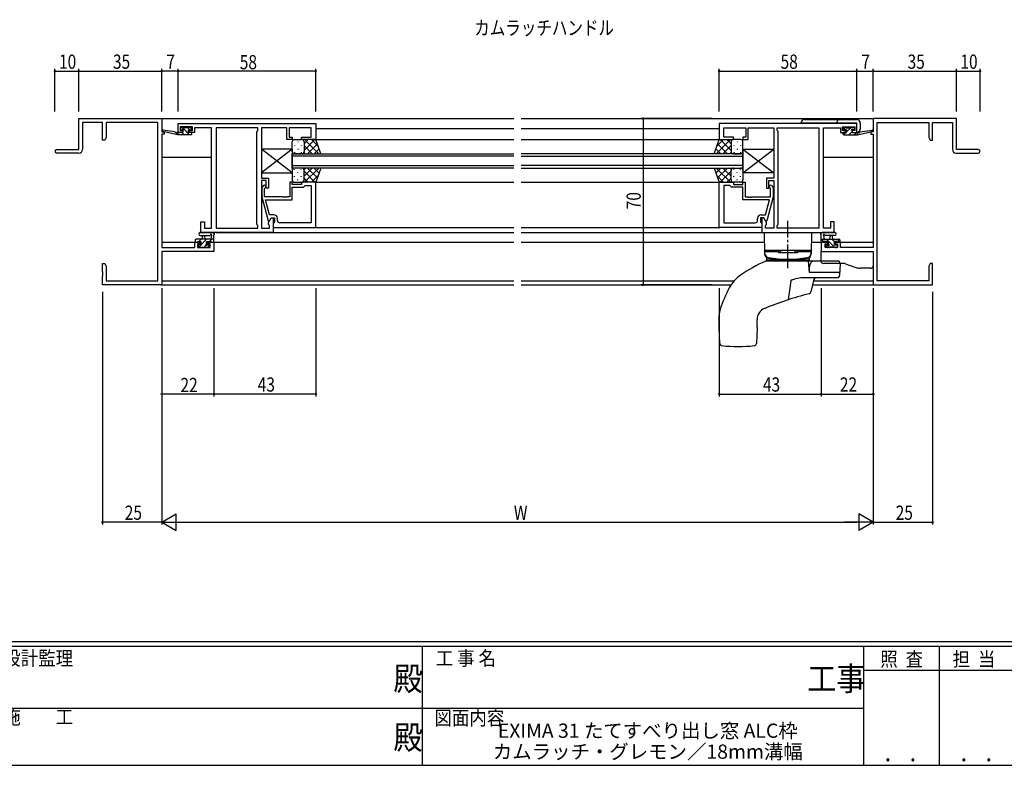
# Model space of a CAD drawing. Extents: x 0 to 1133, y 0 to 806.
# Drawn here: x 384 to 799, y 0 to 314 of the extents above; entities that cross this region are included whole.
import ezdxf
from ezdxf.enums import TextEntityAlignment as Align

# ---------------------------------------------------------------- set-up
doc = ezdxf.new("R2010")
doc.units = 0
doc.linetypes.add('YCENTER_1', pattern=[13, 10, -1, 1, -1])
for name, color, linetype in [('USER1', 3, 'CONTINUOUS'), ('YKK_11', 7, 'CONTINUOUS'), ('YKK_12', 2, 'CONTINUOUS'), ('YKK_13', 4, 'CONTINUOUS'), ('YKK_D', 6, 'CONTINUOUS'), ('YKK_ZWAK', 7, 'CONTINUOUS')]:
    doc.layers.add(name, color=color, linetype=linetype)
doc.styles.get("Standard").update_dxf_attribs({"font": 'ROMANS.SHX', "bigfont": 'EXTFONT.SHX'})
doc.styles.add('YKK_OSSTYLE1', font='romans.shx', dxfattribs={"width": 0.9, "bigfont": 'EXTFONT.SHX'})

# ---------------------------------------------------------------- blocks, each defined once
blk = doc.blocks.new('A201')
at = {"layer": 'YKK_ZWAK', "color": 254, "linetype": 'Continuous'}
for p, q in [((571, 35), (21, 35)), ((544, 34), (21, 34)), ((296, 34), (296, 9)), ((389, 34), (389, 9)), ((21, 9), (544, 9))]:
    blk.add_line(p, q, dxfattribs=at)
at = {"layer": 'YKK_ZWAK', "color": 131, "linetype": 'Continuous'}
for p, q in [((405, 34), (405, 9)), ((437.7, 29), (389, 29)), ((205, 21), (297, 21)), ((297, 21), (389, 21))]:
    blk.add_line(p, q, dxfattribs=at)
at = {"layer": 'YKK_ZWAK', "color": 131, "linetype": 'Continuous', "style": 'YKK_OSSTYLE1', "width": 0.9}
for s, height, p in [('設計監理', 3, (207.69, 30.05)), ('工 事 名', 3, (298.87, 30.05)), ('照  査', 3, (392.56, 29.87)), ('担  当', 3, (407.82, 29.87)), ('施\u3000\u3000工', 3, (207.69, 17.68)), ('図面内容', 3, (298.58, 17.47)), (' ． ．', 3.5, (392.18, 9.75)), (' ． ．', 3.5, (408.18, 9.75))]:
    blk.add_text(s, height=height, dxfattribs=at).set_placement(p)
at = {"layer": 'YKK_ZWAK', "color": 254, "linetype": 'Continuous', "style": 'YKK_OSSTYLE1', "width": 0.9}
for s, p in [('殿', (289.94, 24.75)), ('工事', (377.17, 24.75)), ('殿', (289.94, 12.37))]:
    blk.add_text(s, height=5, dxfattribs=at).set_placement(p)

msp = doc.modelspace()

# ---------------------------------------------------------------- linework, layer by layer
at = {"layer": 'YKK_11', "color": 0, "linetype": 'ByBlock', "lineweight": -2}
for p, q in [((409.19, 272.4), (444.19, 272.4)), ((409.19, 259.4), (409.19, 272.4)), ((419.19, 270.77), (410.82, 270.77)), ((410.82, 270.77), (410.82, 259.4)), ((419.19, 263.4), (419.19, 270.77)), ((442.56, 270.77), (420.82, 270.77)), ((420.82, 270.77), (420.82, 264.49)), ((442.56, 204.03), (442.56, 270.77)), ((444.19, 272.4), (444.19, 266.9)), ((779.19, 272.4), (744.19, 272.4)), ((744.19, 272.4), (744.19, 266.9)), ((745.82, 204.03), (745.82, 270.77)), ((745.82, 270.77), (767.56, 270.77)), ((767.56, 270.77), (767.56, 264.49)), ((769.19, 263.4), (769.19, 270.77)), ((769.19, 270.77), (777.56, 270.77)), ((777.56, 270.77), (777.56, 259.4)), ((779.19, 259.4), (779.19, 272.4)), ((444.19, 266.9), (445.19, 266.9)), ((444.19, 265.9), (444.19, 218.13)), ((445.19, 265.9), (444.19, 265.9)), ((445.19, 266.9), (445.19, 265.9)), ((744.19, 266.9), (743.19, 266.9)), ((743.19, 266.9), (743.19, 265.9)), ((743.19, 265.9), (744.19, 265.9)), ((744.19, 265.9), (744.19, 218.13)), ((420.19, 263.4), (419.19, 263.4)), ((420.82, 264.49), (420.19, 263.4)), ((767.56, 264.49), (768.19, 263.4)), ((768.19, 263.4), (769.19, 263.4)), ((399.94, 259.4), (409.19, 259.4)), ((409.32, 257.9), (399.94, 257.9)), ((779.06, 257.9), (788.44, 257.9)), ((788.44, 259.4), (779.19, 259.4)), ((458.09, 218.13), (458.09, 220.4)), ((458.09, 220.4), (460.39, 220.4)), ((460.39, 220.4), (460.39, 219.6)), ((463.39, 219.6), (463.39, 220.4)), ((463.39, 220.4), (466.19, 220.4)), ((466.19, 220.4), (466.19, 216.5)), ((724.99, 220.4), (722.19, 220.4)), ((722.19, 220.4), (722.19, 216.5)), ((724.99, 219.6), (724.99, 220.4)), ((730.29, 220.4), (727.99, 220.4)), ((727.99, 220.4), (727.99, 219.6)), ((730.29, 218.13), (730.29, 220.4)), ((444.19, 218.13), (458.09, 218.13)), ((466.19, 216.5), (444.19, 216.5)), ((444.19, 216.5), (444.19, 202.4)), ((460.39, 219.6), (459.29, 219.6)), ((459.29, 219.6), (459.29, 218.13)), ((459.29, 218.13), (464.56, 218.13)), ((464.56, 219.6), (463.39, 219.6)), ((464.56, 218.13), (464.56, 219.6)), ((722.19, 216.5), (744.19, 216.5)), ((723.82, 218.13), (723.82, 219.6)), ((723.82, 219.6), (724.99, 219.6)), ((729.09, 218.13), (723.82, 218.13)), ((727.99, 219.6), (729.09, 219.6)), ((729.09, 219.6), (729.09, 218.13)), ((744.19, 218.13), (730.29, 218.13)), ((744.19, 216.5), (744.19, 202.4)), ((419.19, 207.86), (419.19, 211.4)), ((419.19, 211.4), (420.19, 211.4)), ((419.31, 207.67), (419.19, 207.86)), ((419.31, 207.13), (419.31, 207.67)), ((420.19, 211.4), (420.82, 210.31)), ((420.82, 210.31), (420.82, 204.03)), ((768.19, 211.4), (767.56, 210.31)), ((767.56, 210.31), (767.56, 204.03)), ((769.19, 211.4), (768.19, 211.4)), ((769.07, 207.67), (769.19, 207.86)), ((769.07, 207.13), (769.07, 207.67)), ((769.19, 207.86), (769.19, 211.4)), ((419.19, 206.94), (419.31, 207.13)), ((419.19, 206.86), (419.19, 206.94)), ((419.31, 206.67), (419.19, 206.86)), ((419.19, 205.94), (419.31, 206.13)), ((419.19, 202.4), (419.19, 205.94)), ((419.31, 206.13), (419.31, 206.67)), ((420.82, 204.03), (442.56, 204.03)), ((767.56, 204.03), (745.82, 204.03)), ((769.19, 206.94), (769.07, 207.13)), ((769.07, 206.67), (769.19, 206.86)), ((769.07, 206.13), (769.07, 206.67)), ((769.19, 205.94), (769.07, 206.13)), ((769.19, 206.86), (769.19, 206.94)), ((769.19, 202.4), (769.19, 205.94)), ((444.19, 202.4), (419.19, 202.4)), ((744.19, 202.4), (769.19, 202.4))]:
    msp.add_line(p, q, dxfattribs=at)
at = {"layer": 'YKK_11', "color": 0, "linetype": 'ByBlock'}
for p, q in [((451.19, 270.4), (509.19, 270.4)), ((451.19, 266.6), (451.19, 270.4)), ((509.19, 270.4), (509.19, 263.6)), ((737.19, 270.4), (679.19, 270.4)), ((679.19, 270.4), (679.19, 263.6)), ((737.19, 266.6), (737.19, 270.4)), ((453.09, 266.6), (451.19, 266.6)), ((457.19, 268.9), (451.99, 268.9)), ((451.99, 268.9), (451.99, 267.4)), ((451.99, 267.4), (453.09, 267.4)), ((453.09, 267.4), (453.09, 266.6)), ((456.09, 266.6), (456.09, 267.4)), ((456.09, 267.4), (457.19, 267.4)), ((457.99, 266.6), (456.09, 266.6)), ((457.19, 267.4), (457.19, 268.9)), ((457.99, 268.47), (457.99, 267.67)), ((465.19, 268.47), (457.99, 268.47)), ((457.99, 267.67), (457.99, 266.6)), ((465.19, 226.33), (465.19, 268.47)), ((484.69, 268.47), (467.12, 268.47)), ((467.12, 268.47), (467.12, 226.33)), ((467.12, 268.47), (467.12, 226.33)), ((484.26, 266.97), (484.69, 267.4)), ((484.26, 227.83), (484.26, 266.97)), ((484.69, 267.4), (484.69, 268.47)), ((486.19, 268.47), (486.19, 247.3)), ((490.23, 268.47), (486.19, 268.47)), ((490.41, 268.59), (490.23, 268.47)), ((490.96, 268.59), (490.41, 268.59)), ((491.14, 268.47), (490.96, 268.59)), ((491.23, 268.47), (491.14, 268.47)), ((491.41, 268.59), (491.23, 268.47)), ((491.96, 268.59), (491.41, 268.59)), ((492.14, 268.47), (491.96, 268.59)), ((496.99, 268.47), (492.14, 268.47)), ((496.99, 263.6), (496.99, 268.47)), ((507.26, 268.47), (497.99, 268.47)), ((497.99, 268.47), (497.99, 264.6)), ((507.26, 264.6), (507.26, 268.47)), ((681.12, 264.6), (681.12, 268.47)), ((681.12, 268.47), (690.39, 268.47)), ((690.39, 268.47), (690.39, 264.6)), ((691.39, 263.6), (691.39, 268.47)), ((691.39, 268.47), (696.23, 268.47)), ((696.23, 268.47), (696.41, 268.59)), ((696.41, 268.59), (696.96, 268.59)), ((696.96, 268.59), (697.14, 268.47)), ((697.14, 268.47), (697.23, 268.47)), ((697.23, 268.47), (697.41, 268.59)), ((697.41, 268.59), (697.96, 268.59)), ((697.96, 268.59), (698.14, 268.47)), ((698.14, 268.47), (702.19, 268.47)), ((702.19, 268.47), (702.19, 247.3)), ((703.69, 268.47), (721.26, 268.47)), ((703.69, 267.4), (703.69, 268.47)), ((704.12, 266.97), (703.69, 267.4)), ((704.12, 227.83), (704.12, 266.97)), ((721.26, 268.47), (721.26, 226.33)), ((721.26, 268.47), (721.26, 226.33)), ((723.19, 226.33), (723.19, 268.47)), ((723.19, 268.47), (730.39, 268.47)), ((730.39, 268.47), (730.39, 267.67)), ((730.39, 267.67), (730.39, 266.6)), ((730.39, 266.6), (732.29, 266.6)), ((731.19, 267.4), (731.19, 268.9)), ((731.19, 268.9), (736.39, 268.9)), ((732.29, 267.4), (731.19, 267.4)), ((732.29, 266.6), (732.29, 267.4)), ((736.39, 267.4), (735.29, 267.4)), ((735.29, 267.4), (735.29, 266.6)), ((735.29, 266.6), (737.19, 266.6)), ((736.39, 268.9), (736.39, 267.4)), ((499.19, 263.6), (496.99, 263.6)), ((497.99, 264.6), (499.19, 264.6)), ((499.19, 264.6), (499.19, 263.6)), ((503.19, 264.6), (507.26, 264.6)), ((503.19, 263.6), (503.19, 264.6)), ((509.19, 263.6), (503.19, 263.6)), ((679.19, 263.6), (685.19, 263.6)), ((685.19, 264.6), (681.12, 264.6)), ((685.19, 263.6), (685.19, 264.6)), ((690.39, 264.6), (689.19, 264.6)), ((689.19, 264.6), (689.19, 263.6)), ((689.19, 263.6), (691.39, 263.6)), ((486.19, 247.3), (489.19, 247.3)), ((486.19, 246.3), (486.19, 226.33)), ((488.19, 246.3), (486.19, 246.3)), ((488.19, 243.1), (488.19, 246.3)), ((489.19, 247.3), (489.19, 243.1)), ((498.19, 245.6), (498.19, 239.5)), ((499.19, 245.6), (498.19, 245.6)), ((499.19, 244.6), (499.19, 245.6)), ((503.19, 245.6), (503.19, 244.6)), ((509.19, 245.6), (503.19, 245.6)), ((509.19, 226.6), (509.19, 245.6)), ((679.19, 226.6), (679.19, 245.6)), ((679.19, 245.6), (685.19, 245.6)), ((685.19, 245.6), (685.19, 244.6)), ((689.19, 244.6), (689.19, 245.6)), ((689.19, 245.6), (690.19, 245.6)), ((690.19, 245.6), (690.19, 239.5)), ((699.19, 247.3), (699.19, 243.1)), ((702.19, 247.3), (699.19, 247.3)), ((700.19, 243.1), (700.19, 246.3)), ((700.19, 246.3), (702.19, 246.3)), ((702.19, 246.3), (702.19, 226.33)), ((487.16, 244.22), (486.39, 243.45)), ((486.39, 243.45), (486.39, 239.5)), ((487.59, 242.95), (488.01, 243.38)), ((487.59, 239.5), (487.59, 242.95)), ((489.19, 243.1), (488.19, 243.1)), ((503.19, 244.6), (499.19, 244.6)), ((499.19, 238.2), (499.19, 243.6)), ((499.19, 243.6), (503.99, 243.6)), ((503.99, 243.6), (504.49, 244.1)), ((504.49, 244.1), (504.69, 244.3)), ((504.69, 244.3), (507.26, 244.3)), ((507.26, 244.3), (507.26, 228.53)), ((507.26, 244.3), (507.26, 228.53)), ((681.12, 244.3), (681.12, 228.53)), ((681.12, 244.3), (681.12, 228.53)), ((683.69, 244.3), (681.12, 244.3)), ((683.89, 244.1), (683.69, 244.3)), ((684.39, 243.6), (683.89, 244.1)), ((689.19, 243.6), (684.39, 243.6)), ((685.19, 244.6), (689.19, 244.6)), ((689.19, 238.2), (689.19, 243.6)), ((699.19, 243.1), (700.19, 243.1)), ((700.79, 242.95), (700.36, 243.38)), ((700.79, 239.5), (700.79, 242.95)), ((701.21, 244.22), (701.99, 243.45)), ((701.99, 243.45), (701.99, 239.5)), ((486.39, 239.5), (489.09, 229.4)), ((495.23, 239.5), (487.59, 239.5)), ((487.98, 238.2), (499.19, 238.2)), ((489.67, 231.9), (487.98, 238.2)), ((495.41, 239.38), (495.23, 239.5)), ((495.96, 239.38), (495.41, 239.38)), ((496.14, 239.5), (495.96, 239.38)), ((496.23, 239.5), (496.14, 239.5)), ((496.41, 239.38), (496.23, 239.5)), ((496.96, 239.38), (496.41, 239.38)), ((497.14, 239.5), (496.96, 239.38)), ((498.19, 239.5), (497.14, 239.5)), ((700.39, 238.2), (689.19, 238.2)), ((690.19, 239.5), (691.23, 239.5)), ((691.23, 239.5), (691.41, 239.38)), ((691.41, 239.38), (691.96, 239.38)), ((691.96, 239.38), (692.14, 239.5)), ((692.14, 239.5), (692.23, 239.5)), ((692.23, 239.5), (692.41, 239.38)), ((692.41, 239.38), (692.96, 239.38)), ((692.96, 239.38), (693.14, 239.5)), ((693.14, 239.5), (700.79, 239.5)), ((698.71, 231.9), (700.39, 238.2)), ((701.99, 239.5), (699.28, 229.4)), ((460.69, 224.4), (460.69, 228.9)), ((460.69, 228.9), (462.19, 228.9)), ((462.19, 228.9), (462.19, 226.33)), ((489.09, 229.4), (489.69, 229.4)), ((489.26, 228.64), (490.39, 230.6)), ((489.26, 227.83), (489.26, 228.64)), ((491.49, 231.9), (489.67, 231.9)), ((489.69, 229.4), (490.39, 230.6)), ((490.39, 230.6), (491.19, 230.6)), ((490.39, 230.6), (491.69, 230.6)), ((491.19, 230.6), (491.19, 224.4)), ((491.49, 228.6), (491.19, 228.3)), ((491.19, 228.3), (491.19, 226.6)), ((491.69, 228.8), (491.49, 228.6)), ((491.69, 230.6), (491.69, 228.8)), ((492.99, 229.53), (492.99, 230.4)), ((507.26, 228.53), (493.99, 228.53)), ((681.12, 228.53), (694.39, 228.53)), ((695.39, 229.53), (695.39, 230.4)), ((697.99, 230.6), (696.69, 230.6)), ((696.69, 230.6), (696.69, 228.8)), ((696.69, 228.8), (696.89, 228.6)), ((696.89, 231.9), (698.71, 231.9)), ((696.89, 228.6), (697.19, 228.3)), ((697.99, 230.6), (697.19, 230.6)), ((697.19, 230.6), (697.19, 224.4)), ((697.19, 228.3), (697.19, 226.6)), ((699.12, 228.64), (697.99, 230.6)), ((698.68, 229.4), (697.99, 230.6)), ((699.28, 229.4), (698.68, 229.4)), ((699.12, 227.83), (699.12, 228.64)), ((727.69, 228.9), (726.19, 228.9)), ((726.19, 228.9), (726.19, 226.33)), ((727.69, 224.4), (727.69, 228.9)), ((491.19, 224.4), (460.69, 224.4)), ((462.19, 226.33), (465.19, 226.33)), ((467.12, 226.33), (484.69, 226.33)), ((484.69, 227.4), (484.26, 227.83)), ((484.69, 226.33), (484.69, 227.4)), ((486.19, 226.33), (489.69, 226.33)), ((489.69, 227.4), (489.26, 227.83)), ((489.69, 226.33), (489.69, 227.4)), ((491.19, 226.6), (509.19, 226.6)), ((697.19, 226.6), (679.19, 226.6)), ((697.19, 224.4), (727.69, 224.4)), ((698.69, 227.4), (699.12, 227.83)), ((698.69, 226.33), (698.69, 227.4)), ((702.19, 226.33), (698.69, 226.33)), ((703.69, 227.4), (704.12, 227.83)), ((703.69, 226.33), (703.69, 227.4)), ((721.26, 226.33), (703.69, 226.33)), ((726.19, 226.33), (723.19, 226.33))]:
    msp.add_line(p, q, dxfattribs=at)
at = {"layer": 'YKK_11', "color": 0, "linetype": 'ByBlock', "lineweight": -2}
for centre, radius, start, end in [((399.94, 258.65), 0.75, 90, 270), ((409.32, 259.4), 1.5, 270, 360), ((779.06, 259.4), 1.5, 180, 270), ((788.44, 258.65), 0.75, 270, 90)]:
    msp.add_arc(centre, radius, start, end, dxfattribs=at)
at = {"layer": 'YKK_11', "color": 0, "linetype": 'ByBlock'}
for centre, radius, start, end in [((487.59, 243.8), 0.6, 315, 135), ((700.79, 243.8), 0.6, 45, 225), ((491.49, 230.4), 1.5, 0, 90), ((493.99, 229.53), 1, 180, 270), ((694.39, 229.53), 1, 270, 360), ((696.89, 230.4), 1.5, 90, 180)]:
    msp.add_arc(centre, radius, start, end, dxfattribs=at)
at = {"layer": 'YKK_12'}
for p, q in [((443.89, 272.4), (592.69, 272.4)), ((595.69, 272.4), (744.49, 272.4)), ((444.69, 266.99), (444.69, 266.9)), ((467.12, 268.2), (467.12, 226.63)), ((509.19, 268.2), (592.69, 268.2)), ((595.69, 268.2), (679.19, 268.2)), ((721.26, 268.2), (721.26, 226.63)), ((508.81, 263.6), (592.69, 263.6)), ((595.69, 263.6), (679.69, 263.6)), ((499.19, 257.6), (592.69, 257.6)), ((499.19, 251.6), (499.19, 257.6)), ((689.19, 257.6), (595.69, 257.6)), ((689.19, 251.6), (689.19, 257.6)), ((444.19, 256.2), (465.19, 256.2)), ((592.69, 256.6), (499.19, 256.6)), ((595.69, 256.6), (689.19, 256.6)), ((723.19, 256.2), (744.19, 256.2)), ((499.19, 252.6), (592.69, 252.6)), ((592.69, 251.6), (499.19, 251.6)), ((689.19, 252.6), (595.69, 252.6)), ((595.69, 251.6), (689.19, 251.6)), ((508.69, 245.6), (592.69, 245.6)), ((595.69, 245.6), (679.19, 245.6)), ((467.12, 224.4), (592.69, 224.4)), ((508.89, 226.6), (592.69, 226.6)), ((595.69, 226.6), (679.49, 226.6)), ((595.69, 224.4), (721.26, 224.4)), ((444.19, 220.4), (460.69, 220.4)), ((463.09, 220.4), (592.69, 220.4)), ((595.69, 220.4), (698.26, 220.4)), ((718.12, 220.4), (725.29, 220.4)), ((727.69, 220.4), (744.19, 220.4)), ((743.69, 216.5), (743.69, 216.5)), ((444.19, 204.03), (592.69, 204.03)), ((595.69, 204.03), (685.47, 204.03)), ((718.91, 204.03), (744.19, 204.03)), ((443.89, 202.4), (592.69, 202.4)), ((595.69, 202.4), (684.22, 202.4)), ((718.59, 202.4), (744.49, 202.4))]:
    msp.add_line(p, q, dxfattribs=at)
at = {"layer": 'YKK_13'}
for p, q in [((737.19, 270.52), (713.69, 270.52)), ((715.19, 272.02), (737.19, 272.02)), ((737.19, 266.62), (737.19, 270.52)), ((738.69, 270.52), (738.69, 268.12)), ((450.89, 265.6), (444.62, 267.01)), ((449.77, 266.78), (444.73, 267.6)), ((450.89, 266.6), (450.8, 266.61)), ((450.89, 265.6), (450.89, 266.6)), ((453.08, 266.6), (450.89, 266.6)), ((451.48, 265.6), (450.89, 266.19)), ((452.57, 268.71), (452.07, 268.21)), ((452.28, 267.7), (452.62, 267.7)), ((453.72, 265.6), (452.72, 266.6)), ((455.97, 265.6), (452.77, 268.8)), ((453.38, 268.8), (452.78, 268.8)), ((453.08, 267.24), (453.08, 266.6)), ((455.58, 268.6), (453.58, 268.6)), ((456.11, 267.7), (455.21, 268.6)), ((455.48, 267.7), (456.28, 267.7)), ((455.48, 266.6), (455.48, 267.7)), ((456.58, 266.6), (455.48, 266.6)), ((456.28, 268.8), (455.78, 268.8)), ((456.58, 268), (456.58, 268.5)), ((456.88, 265.9), (456.88, 266.3)), ((731.49, 265.9), (731.49, 266.3)), ((732.64, 266.6), (731.67, 265.63)), ((732.6, 268.8), (731.79, 267.99)), ((731.79, 268), (731.79, 268.5)), ((731.79, 266.6), (732.89, 266.6)), ((732.09, 268.8), (732.59, 268.8)), ((732.89, 267.7), (732.09, 267.7)), ((732.79, 268.6), (734.79, 268.6)), ((734.64, 268.6), (732.89, 266.85)), ((732.89, 266.6), (732.89, 267.7)), ((735.29, 267), (733.89, 265.6)), ((734.99, 268.8), (735.59, 268.8)), ((735.29, 267.24), (735.29, 266.6)), ((735.29, 266.6), (737.49, 266.6)), ((736.09, 267.7), (735.75, 267.7)), ((735.8, 268.71), (736.3, 268.21)), ((736.38, 268.09), (735.99, 267.7)), ((737.13, 266.6), (736.13, 265.6)), ((737.49, 265.6), (743.75, 267.01)), ((737.49, 266.6), (737.57, 266.61)), ((737.49, 265.6), (737.49, 266.6)), ((738.6, 266.78), (743.64, 267.6)), ((456.58, 265.6), (450.89, 265.6)), ((499.19, 258.6), (499.19, 262.6)), ((500.19, 263.6), (503.19, 263.6)), ((501.55, 262.68), (501.55, 262.48)), ((509.19, 263.6), (503.19, 263.6)), ((504.19, 261.81), (505.98, 263.6)), ((504.19, 258.98), (508.81, 263.6)), ((504.19, 262.6), (504.19, 259)), ((504.19, 262.2), (504.19, 258.6)), ((504.45, 263.6), (510.45, 257.6)), ((505.63, 257.6), (509.83, 261.8)), ((507.28, 263.6), (510.24, 260.64)), ((511.33, 257.6), (509.19, 263.6)), ((677.04, 257.6), (679.19, 263.6)), ((683.92, 263.6), (677.92, 257.6)), ((681.09, 263.6), (678.13, 260.64)), ((682.74, 257.6), (678.54, 261.8)), ((679.19, 263.6), (685.19, 263.6)), ((684.19, 258.98), (679.57, 263.6)), ((684.19, 261.81), (682.39, 263.6)), ((684.19, 262.6), (684.19, 259)), ((684.19, 262.2), (684.19, 258.6)), ((688.19, 263.6), (685.19, 263.6)), ((686.82, 262.68), (686.82, 262.48)), ((689.19, 258.6), (689.19, 262.6)), ((731.79, 265.6), (737.49, 265.6)), ((486.19, 259.6), (486.19, 249.6)), ((486.19, 259.6), (486.19, 249.6)), ((499.19, 259.6), (486.19, 249.6)), ((499.19, 249.6), (486.19, 259.6)), ((499.19, 259.6), (486.19, 249.6)), ((499.19, 249.6), (486.19, 259.6)), ((499.19, 259.6), (486.19, 259.6)), ((499.19, 259.6), (486.19, 259.6)), ((499.19, 259.6), (499.19, 249.6)), ((499.19, 259.6), (499.19, 249.6)), ((500.13, 261.26), (500.13, 261.06)), ((500.13, 258.23), (500.13, 258.03)), ((503.19, 257.6), (500.19, 257.6)), ((501.55, 259.65), (501.55, 259.45)), ((502.96, 261.26), (502.96, 261.06)), ((502.96, 258.23), (502.96, 258.03)), ((503.19, 257.6), (511.33, 257.6)), ((504.13, 258.27), (504.8, 257.6)), ((504.19, 261.04), (507.63, 257.6)), ((508.46, 257.6), (510.57, 259.71)), ((685.19, 257.6), (677.04, 257.6)), ((679.91, 257.6), (677.8, 259.71)), ((684.19, 261.04), (680.75, 257.6)), ((684.24, 258.27), (683.57, 257.6)), ((685.19, 257.6), (688.19, 257.6)), ((685.41, 261.26), (685.41, 261.06)), ((685.41, 258.23), (685.41, 258.03)), ((686.82, 259.65), (686.82, 259.45)), ((688.24, 261.26), (688.24, 261.06)), ((688.24, 258.23), (688.24, 258.03)), ((689.19, 259.6), (689.19, 249.6)), ((689.19, 259.6), (702.19, 249.6)), ((689.19, 249.6), (702.19, 259.6)), ((689.19, 259.6), (702.19, 259.6)), ((702.19, 259.6), (702.19, 249.6)), ((486.19, 249.6), (499.19, 249.6)), ((486.19, 249.6), (499.19, 249.6)), ((499.19, 250.6), (499.19, 246.6)), ((500.13, 250.96), (500.13, 251.16)), ((503.19, 251.6), (500.19, 251.6)), ((501.55, 249.55), (501.55, 249.75)), ((502.96, 250.96), (502.96, 251.16)), ((511.33, 251.6), (503.19, 251.6)), ((504.13, 250.93), (504.8, 251.6)), ((504.19, 248.16), (507.63, 251.6)), ((504.19, 247), (504.19, 250.6)), ((504.19, 250.22), (508.81, 245.6)), ((504.19, 246.6), (504.19, 250.2)), ((504.45, 245.6), (510.45, 251.6)), ((505.63, 251.6), (509.83, 247.4)), ((508.46, 251.6), (510.57, 249.49)), ((511.33, 251.6), (509.19, 245.6)), ((677.04, 251.6), (685.19, 251.6)), ((677.04, 251.6), (679.19, 245.6)), ((679.91, 251.6), (677.8, 249.49)), ((683.92, 245.6), (677.92, 251.6)), ((682.74, 251.6), (678.54, 247.4)), ((684.19, 250.22), (679.57, 245.6)), ((684.19, 248.16), (680.75, 251.6)), ((684.24, 250.93), (683.57, 251.6)), ((684.19, 247), (684.19, 250.6)), ((684.19, 246.6), (684.19, 250.2)), ((685.19, 251.6), (688.19, 251.6)), ((685.41, 250.96), (685.41, 251.16)), ((686.82, 249.55), (686.82, 249.75)), ((688.24, 250.96), (688.24, 251.16)), ((689.19, 250.6), (689.19, 246.6)), ((702.19, 249.6), (689.19, 249.6)), ((500.13, 247.93), (500.13, 248.13)), ((500.19, 245.6), (503.19, 245.6)), ((501.55, 246.52), (501.55, 246.72)), ((502.96, 247.93), (502.96, 248.13)), ((509.19, 245.6), (503.19, 245.6)), ((504.19, 247.39), (505.98, 245.6)), ((507.28, 245.6), (510.24, 248.56)), ((681.09, 245.6), (678.13, 248.56)), ((679.19, 245.6), (685.19, 245.6)), ((684.19, 247.39), (682.39, 245.6)), ((688.19, 245.6), (685.19, 245.6)), ((685.41, 247.93), (685.41, 248.13)), ((686.82, 246.52), (686.82, 246.72)), ((688.24, 247.93), (688.24, 248.13)), ((460.46, 224.4), (465.62, 224.4)), ((698.19, 224.4), (698.34, 215.51)), ((698.19, 224.4), (718.19, 224.4)), ((718.19, 224.4), (718.03, 215.51)), ((727.91, 224.4), (722.75, 224.4)), ((458.65, 221.6), (458.29, 221.24)), ((458.29, 221.3), (458.29, 220.7)), ((466.19, 221.6), (458.59, 221.6)), ((458.59, 220.4), (459.19, 220.4)), ((459.39, 220.6), (460.69, 220.6)), ((463.14, 221.6), (459.66, 218.13)), ((460.89, 221.6), (459.89, 220.6)), ((460.46, 223.2), (464.42, 223.2)), ((460.69, 220.6), (460.69, 219.2)), ((461.29, 221.6), (461.39, 222.74)), ((462.49, 221.6), (462.38, 222.74)), ((463.09, 220.6), (465.09, 220.6)), ((463.09, 219.66), (463.09, 220.6)), ((465.38, 221.6), (464.38, 220.6)), ((464.99, 222.78), (464.99, 221.6)), ((465.29, 220.4), (465.89, 220.4)), ((466.19, 220.7), (466.19, 223.38)), ((722.19, 220.7), (722.19, 223.38)), ((722.19, 221.6), (729.79, 221.6)), ((723.28, 220.55), (722.23, 221.6)), ((723.09, 220.4), (722.49, 220.4)), ((725.29, 220.6), (723.29, 220.6)), ((723.39, 222.78), (723.39, 221.6)), ((727.91, 223.2), (723.95, 223.2)), ((727.77, 218.3), (724.47, 221.6)), ((725.29, 219.66), (725.29, 220.6)), ((725.89, 221.6), (725.99, 222.74)), ((727.72, 220.6), (726.72, 221.6)), ((727.09, 221.6), (726.98, 222.74)), ((727.69, 220.6), (727.69, 219.2)), ((728.99, 220.6), (727.69, 220.6)), ((730.03, 220.53), (728.96, 221.6)), ((729.79, 220.4), (729.19, 220.4)), ((730.09, 221.3), (730.09, 220.7)), ((459.49, 218.9), (459.49, 218.4)), ((460.69, 219.2), (459.79, 219.2)), ((459.79, 218.1), (460.29, 218.1)), ((460.49, 218.3), (462.59, 218.3)), ((462.86, 219.08), (462.08, 218.3)), ((462.79, 218.1), (463.39, 218.1)), ((463.89, 219.2), (463.55, 219.2)), ((463.6, 218.19), (464.1, 218.69)), ((718.04, 216.9), (698.33, 216.9)), ((698.34, 216.4), (698.34, 215.85)), ((698.34, 216.4), (704.19, 216.4)), ((698.84, 216.4), (698.84, 216.9)), ((698.84, 216.9), (704.19, 216.9)), ((704.19, 216.9), (704.19, 215.9)), ((705.19, 216.22), (704.19, 216.22)), ((712.19, 215.9), (704.19, 215.9)), ((705.19, 216.22), (705.19, 216.9)), ((711.19, 216.22), (711.19, 216.9)), ((712.19, 216.22), (711.19, 216.22)), ((712.19, 216.9), (712.19, 215.9)), ((712.19, 216.9), (717.54, 216.9)), ((712.19, 216.4), (718.03, 216.4)), ((717.54, 216.4), (717.54, 216.9)), ((718.03, 216.4), (718.03, 215.85)), ((722.19, 216.5), (744.19, 216.5)), ((722.19, 212.4), (722.19, 216.5)), ((724.77, 218.19), (724.27, 218.69)), ((724.49, 219.2), (724.83, 219.2)), ((725.7, 218.13), (724.63, 219.2)), ((725.59, 218.1), (724.99, 218.1)), ((727.89, 218.3), (725.79, 218.3)), ((727.69, 219.2), (728.59, 219.2)), ((728.59, 218.1), (728.09, 218.1)), ((728.89, 218.9), (728.89, 218.4)), ((744.19, 216.5), (744.19, 210.4)), ((729.15, 212.4), (699.07, 212.4)), ((699.17, 213.8), (699.19, 212.9)), ((699.19, 212.9), (717.19, 212.9)), ((699.29, 212.9), (717.09, 212.9)), ((699.29, 212.4), (699.29, 212.9)), ((717.26, 207.64), (716.84, 212.4)), ((717.09, 212.9), (717.09, 212.4)), ((717.2, 213.8), (717.19, 212.9)), ((730.05, 207.64), (717.26, 207.64)), ((731.84, 211.4), (723.19, 211.4)), ((730.15, 211.37), (729.98, 206.37)), ((732.51, 211.28), (736.76, 209.75)), ((743.19, 209.4), (738.79, 209.4)), ((709.35, 204.19), (708.94, 201.01)), ((709.36, 204.2), (709.35, 204.19)), ((709.39, 204.23), (709.36, 204.21)), ((709.36, 204.21), (709.36, 204.2)), ((709.42, 204.25), (709.39, 204.23)), ((709.47, 204.27), (709.42, 204.25)), ((709.55, 204.3), (709.47, 204.27)), ((709.67, 204.35), (709.55, 204.3)), ((709.87, 204.43), (709.67, 204.35)), ((710.18, 204.54), (709.87, 204.43)), ((710.68, 204.71), (710.18, 204.54)), ((711.44, 204.94), (710.68, 204.71)), ((712.16, 205.13), (711.44, 204.94)), ((712.88, 205.27), (712.16, 205.13)), ((713.6, 205.37), (712.88, 205.27)), ((714.32, 205.4), (713.6, 205.37)), ((728.98, 205.4), (714.32, 205.4)), ((718.93, 204.22), (717.87, 199.4)), ((708.94, 201.01), (708.56, 198.21)), ((708.56, 198.21), (708.26, 196.06)), ((679.19, 184.4), (679.19, 189.43)), ((695.19, 184.4), (695.19, 187.8)), ((679.48, 177.74), (679.19, 184.4)), ((695.19, 184.4), (694.9, 177.74))]:
    msp.add_line(p, q, dxfattribs=at)
at = {"layer": 'YKK_13', "linetype": 'YCENTER_1'}
msp.add_line((708.19, 209.4), (708.19, 229.33), dxfattribs=at)
at = {"layer": 'YKK_13', "linetype": 'Continuous'}
msp.add_polyline3d([(717.26, 207.64, 0), (717.23, 208.07, 0), (717.23, 208.51, 0), (717.24, 208.95, 0), (717.27, 209.38, 0), (717.32, 209.8, 0), (717.39, 210.21, 0), (717.47, 210.59, 0), (717.56, 210.94, 0), (717.67, 211.27, 0), (717.79, 211.56, 0), (717.92, 211.81, 0), (718.06, 212.02, 0), (718.21, 212.18, 0), (718.37, 212.3, 0), (718.53, 212.38, 0), (718.69, 212.4, 0)], dxfattribs=at)
at = {"layer": 'YKK_13'}
for centre, radius, start, end in [((715.19, 270.52), 1.5, 90, 180), ((730.19, 270.52), 1.5, 90, 180), ((737.19, 270.52), 1.5, 0, 90), ((444.69, 267.3), 0.3, 80.8025, 257.3414), ((449.73, 266.48), 0.3, 20.8025, 80.8025), ((450.29, 266.7), 0.3, 200.8025, 320.8025), ((450.75, 266.32), 0.3, 80.8025, 140.8025), ((452.28, 268), 0.3, 135, 270), ((452.78, 268.5), 0.3, 90, 135), ((452.62, 268), 0.3, 270, 326.9443), ((453.08, 267.7), 0.25, 303.0557, 146.9443), ((453.38, 267.24), 0.3, 123.0557, 180), ((453.38, 268.6), 0.2, 0, 90), ((455.78, 268.6), 0.2, 90, 180), ((456.28, 268.5), 0.3, 0, 90), ((456.28, 268), 0.3, 270, 0), ((456.58, 266.3), 0.3, 0, 90), ((456.58, 265.9), 0.3, 270, 0), ((731.79, 266.3), 0.3, 90, 180), ((731.79, 265.9), 0.3, 180, 270), ((732.09, 268.5), 0.3, 90, 180), ((732.09, 268), 0.3, 180, 270), ((732.59, 268.6), 0.2, 0, 90), ((734.99, 268.6), 0.2, 90, 180), ((735.29, 267.7), 0.25, 33.0557, 236.9443), ((734.99, 267.24), 0.3, 0, 56.9443), ((735.75, 268), 0.3, 213.0557, 270), ((735.59, 268.5), 0.3, 45, 90), ((736.09, 268), 0.3, 270, 45), ((737.19, 268.12), 1.5, 270, 0), ((737.62, 266.32), 0.3, 39.1975, 99.1975), ((738.09, 266.7), 0.3, 219.1975, 339.1975), ((738.65, 266.48), 0.3, 99.1975, 159.1975), ((743.69, 267.3), 0.3, 282.6586, 99.1975), ((500.19, 262.6), 1, 90, 180), ((503.19, 262.6), 1, 0, 90), ((503.19, 262.6), 1, 0, 90), ((685.19, 262.6), 1, 90, 180), ((685.19, 262.6), 1, 90, 180), ((688.19, 262.6), 1, 360, 90), ((500.19, 258.6), 1, 180, 270), ((503.19, 258.6), 1, 270, 0), ((503.19, 258.6), 1, 270, 0), ((685.19, 258.6), 1, 180, 270), ((685.19, 258.6), 1, 180, 270), ((688.19, 258.6), 1, 270, 360), ((500.19, 250.6), 1, 90, 180), ((503.19, 250.6), 1, 0, 90), ((503.19, 250.6), 1, 0, 90), ((685.19, 250.6), 1, 90, 180), ((685.19, 250.6), 1, 90, 180), ((688.19, 250.6), 1, 360, 90), ((500.19, 246.6), 1, 180, 270), ((503.19, 246.6), 1, 270, 0), ((503.19, 246.6), 1, 270, 0), ((685.19, 246.6), 1, 180, 270), ((685.19, 246.6), 1, 180, 270), ((688.19, 246.6), 1, 270, 360), ((460.46, 223.8), 0.6, 89.9598, 269.9598), ((465.62, 224.1), 0.3, 40.5288, 90), ((466.08, 224.49), 0.3, 220.5288, 280.5288), ((466.19, 223.9), 0.3, 300, 100.5288), ((722.19, 223.9), 0.3, 79.4712, 240), ((722.3, 224.49), 0.3, 259.4712, 319.4712), ((722.75, 224.1), 0.3, 90, 139.4712), ((727.91, 223.8), 0.6, 270.0402, 90.0402), ((458.59, 221.3), 0.3, 90, 180), ((458.59, 220.7), 0.3, 180, 270), ((459.19, 220.6), 0.2, 270, 0), ((461.89, 222.7), 0.5, 5.0921, 174.9079), ((464.42, 223.5), 0.3, 269.9598, 340.8102), ((464.99, 223.3), 0.3, 300, 160.8102), ((465.29, 222.78), 0.3, 120, 180), ((465.29, 220.6), 0.2, 180, 270), ((465.89, 220.7), 0.3, 270, 0), ((466.49, 223.38), 0.3, 120, 180), ((721.89, 223.38), 0.3, 0, 60), ((722.49, 220.7), 0.3, 180, 270), ((723.39, 223.3), 0.3, 19.1898, 240), ((723.09, 220.6), 0.2, 270, 0), ((723.09, 222.78), 0.3, 0, 60), ((723.95, 223.5), 0.3, 199.1898, 270.0402), ((726.49, 222.7), 0.5, 5.0921, 174.9079), ((729.19, 220.6), 0.2, 180, 270), ((729.79, 221.3), 0.3, 0, 90), ((729.79, 220.7), 0.3, 270, 0), ((459.79, 218.9), 0.3, 90, 180), ((459.79, 218.4), 0.3, 180, 270), ((460.29, 218.3), 0.2, 270, 0), ((462.79, 218.3), 0.2, 180, 270), ((463.09, 219.2), 0.25, 123.0557, 326.9443), ((462.79, 219.66), 0.3, 303.0557, 0), ((463.55, 218.9), 0.3, 90, 146.9443), ((463.39, 218.4), 0.3, 270, 315), ((463.89, 218.9), 0.3, 315, 90), ((700.34, 215.85), 2, 180, 260.6878), ((716.03, 215.85), 2, 279.3122, 0), ((724.49, 218.9), 0.3, 90, 225), ((724.99, 218.4), 0.3, 225, 270), ((724.83, 218.9), 0.3, 33.0557, 90), ((725.29, 219.2), 0.25, 213.0557, 56.9443), ((725.59, 219.66), 0.3, 180, 236.9443), ((725.59, 218.3), 0.2, 270, 0), ((728.09, 218.3), 0.2, 180, 270), ((728.59, 218.9), 0.3, 0, 90), ((728.59, 218.4), 0.3, 270, 0), ((725.09, 152.93), 65, 113.9827, 124.5865), ((700.34, 215.54), 2, 181, 260.6913), ((699.07, 211.4), 1, 90, 113.9827), ((698.92, 213.8), 0.25, 1, 50.8475), ((708.19, 263.71), 50.5, 260.6878, 279.3122), ((708.19, 263.4), 50.5, 260.6913, 279.3087), ((716.03, 215.54), 2, 279.3087, 359), ((717.45, 213.8), 0.25, 129.1525, 179), ((723.19, 212.4), 1, 180, 270), ((723.19, 212.4), 1, 180, 270), ((729.15, 211.4), 1, 358, 90), ((731.84, 209.4), 2, 70.2011, 90), ((738.79, 215.4), 6, 250.2011, 270), ((743.19, 210.4), 1, 270, 0), ((696.7, 194.09), 15, 124.5865, 152.1355), ((720.39, 203.9), 1.5, 90, 167.5926), ((728.98, 206.4), 1, 270, 358), ((736.49, 173.06), 60, 152.1355, 161.273), ((716.89, 199.62), 1, 284.4604, 347.5926), ((754.6, 53.4), 150, 104.4604, 112.179), ((688.19, 189.43), 9, 161.273, 180), ((700.19, 187.8), 5, 112.0392, 180), ((680.48, 177.79), 1, 182.5, 263.4134), ((687.19, 235.9), 59.5, 263.4134, 276.5866), ((693.9, 177.79), 1, 276.5866, 357.5)]:
    msp.add_arc(centre, radius, start, end, dxfattribs=at)
at = {"layer": 'YKK_D'}
for p, q in [((399.19, 275.4), (399.19, 293.4)), ((399.19, 292.4), (409.19, 292.4)), ((409.19, 275.4), (409.19, 293.4)), ((409.19, 275.4), (409.19, 293.4)), ((409.19, 292.4), (444.19, 292.4)), ((444.19, 275.4), (444.19, 293.4)), ((444.19, 275.4), (444.19, 293.4)), ((451.19, 292.4), (444.19, 292.4)), ((451.19, 275.4), (451.19, 293.4)), ((451.19, 275.4), (451.19, 293.4)), ((509.19, 292.4), (451.19, 292.4)), ((509.19, 275.4), (509.19, 293.4)), ((679.19, 275.4), (679.19, 293.4)), ((679.19, 292.4), (737.19, 292.4)), ((737.19, 275.4), (737.19, 293.4)), ((737.19, 275.4), (737.19, 293.4)), ((737.19, 292.4), (744.19, 292.4)), ((744.19, 275.4), (744.19, 293.4)), ((744.19, 275.4), (744.19, 293.4)), ((744.19, 292.4), (779.19, 292.4)), ((779.19, 275.4), (779.19, 293.4)), ((779.19, 275.4), (779.19, 293.4)), ((779.19, 292.4), (789.19, 292.4)), ((789.19, 275.4), (789.19, 293.4)), ((676.19, 272.4), (646.14, 272.4)), ((647.14, 272.4), (647.14, 202.4)), ((419.19, 199.4), (419.19, 101.4)), ((444.19, 201.03), (444.19, 155.4)), ((444.19, 199.4), (444.19, 101.4)), ((444.19, 199.4), (444.19, 101.4)), ((466.19, 201.03), (466.19, 155.4)), ((466.19, 201.03), (466.19, 155.4)), ((509.19, 201.03), (509.19, 155.4)), ((676.19, 202.4), (646.14, 202.4)), ((679.19, 201.03), (679.19, 155.4)), ((722.19, 201.03), (722.19, 155.4)), ((722.19, 201.03), (722.19, 155.4)), ((744.19, 201.03), (744.19, 155.4)), ((744.19, 199.4), (744.19, 101.4)), ((744.19, 199.4), (744.19, 101.4)), ((769.19, 199.4), (769.19, 101.4)), ((466.19, 156.4), (444.19, 156.4)), ((509.19, 156.4), (466.19, 156.4)), ((679.19, 156.4), (722.19, 156.4)), ((722.19, 156.4), (744.19, 156.4)), ((444.19, 102.4), (419.19, 102.4)), ((451.19, 102.4), (737.19, 102.4)), ((744.19, 102.4), (769.19, 102.4))]:
    msp.add_line(p, q, dxfattribs=at)
at = {"layer": 'YKK_D', "lineweight": -2}
for p, q in [((444.19, 102.4), (450.25, 105.9)), ((450.25, 98.9), (450.25, 105.9)), ((744.19, 102.4), (738.13, 105.9)), ((738.13, 105.9), (738.13, 98.9)), ((444.19, 102.4), (456.31, 102.4)), ((444.19, 102.4), (450.25, 98.9)), ((744.19, 102.4), (732.06, 102.4)), ((744.19, 102.4), (738.13, 98.9))]:
    msp.add_line(p, q, dxfattribs=at)
at = {"layer": 'YKK_D', "linetype": 'ByBlock', "const_width": 0.85}
for points in [[(399.29, 292.4, 1), (399.08, 292.4, 1)], [(409.08, 292.4, 1), (409.29, 292.4, 1)], [(409.29, 292.4, 1), (409.08, 292.4, 1)], [(444.29, 292.4, 1), (444.08, 292.4, 1)], [(444.08, 292.4, 1), (444.29, 292.4, 1)], [(451.29, 292.4, 1), (451.08, 292.4, 1)], [(451.08, 292.4, 1), (451.29, 292.4, 1)], [(509.08, 292.4, 1), (509.29, 292.4, 1)], [(679.29, 292.4, 1), (679.08, 292.4, 1)], [(737.08, 292.4, 1), (737.29, 292.4, 1)], [(737.29, 292.4, 1), (737.08, 292.4, 1)], [(744.08, 292.4, 1), (744.29, 292.4, 1)], [(744.29, 292.4, 1), (744.08, 292.4, 1)], [(779.29, 292.4, 1), (779.08, 292.4, 1)], [(779.08, 292.4, 1), (779.29, 292.4, 1)], [(789.08, 292.4, 1), (789.29, 292.4, 1)], [(647.14, 272.29, 1), (647.14, 272.51, 1)], [(647.14, 202.51, 1), (647.14, 202.29, 1)], [(444.29, 156.4, 1), (444.08, 156.4, 1)], [(466.08, 156.4, 1), (466.29, 156.4, 1)], [(466.29, 156.4, 1), (466.08, 156.4, 1)], [(509.08, 156.4, 1), (509.29, 156.4, 1)], [(679.29, 156.4, 1), (679.08, 156.4, 1)], [(722.29, 156.4, 1), (722.08, 156.4, 1)], [(722.08, 156.4, 1), (722.29, 156.4, 1)], [(744.08, 156.4, 1), (744.29, 156.4, 1)], [(419.29, 102.4, 1), (419.08, 102.4, 1)], [(769.08, 102.4, 1), (769.29, 102.4, 1)]]:
    msp.add_lwpolyline(points, format="xyb", close=True, dxfattribs=at)

# ---------------------------------------------------------------- block references
at = {"layer": 'YKK_ZWAK', "xscale": 1.9999999984, "yscale": 1.9999999984, "zscale": 1.9999999984}
msp.add_blockref('A201', (-38, -18), dxfattribs=at)

# ---------------------------------------------------------------- texts
at = {"layer": 'USER1', "width": 0.8}
msp.add_text('カムラッチハンドル', height=6, dxfattribs=at).set_placement((575.93, 307.64))
at = {"layer": 'USER1', "color": 3}
for s, p in [('EXIMA 31 たてすべり出し窓 ALC枠', (649.11, 13.79)), ('カムラッチ・グレモン／18mm溝幅', (649.11, 4.96))]:
    msp.add_text(s, height=6, dxfattribs=at).set_placement(p, align=Align.MIDDLE)
at = {"layer": 'YKK_D', "width": 0.8}
for s, p in [('10', (400.88, 293.4)), ('35', (423.62, 293.4)), ('7', (446.14, 293.4)), ('58', (477.09, 293.2)), ('58', (705.09, 293.4)), ('7', (739.14, 293.4)), ('35', (758.62, 293.4)), ('10', (780.89, 293.4)), ('22', (452.09, 157.2)), ('43', (484.65, 157.4)), ('43', (697.65, 157.4)), ('22', (730.09, 157.4)), ('25', (428.61, 103.4)), ('W', (592.65, 103.4)), ('25', (753.61, 103.4))]:
    msp.add_text(s, height=6, dxfattribs=at).set_placement(p)
msp.add_text('70', height=6, rotation=90, dxfattribs=at).set_placement((646.14, 234.21))

doc.saveas('drawing.dxf')
